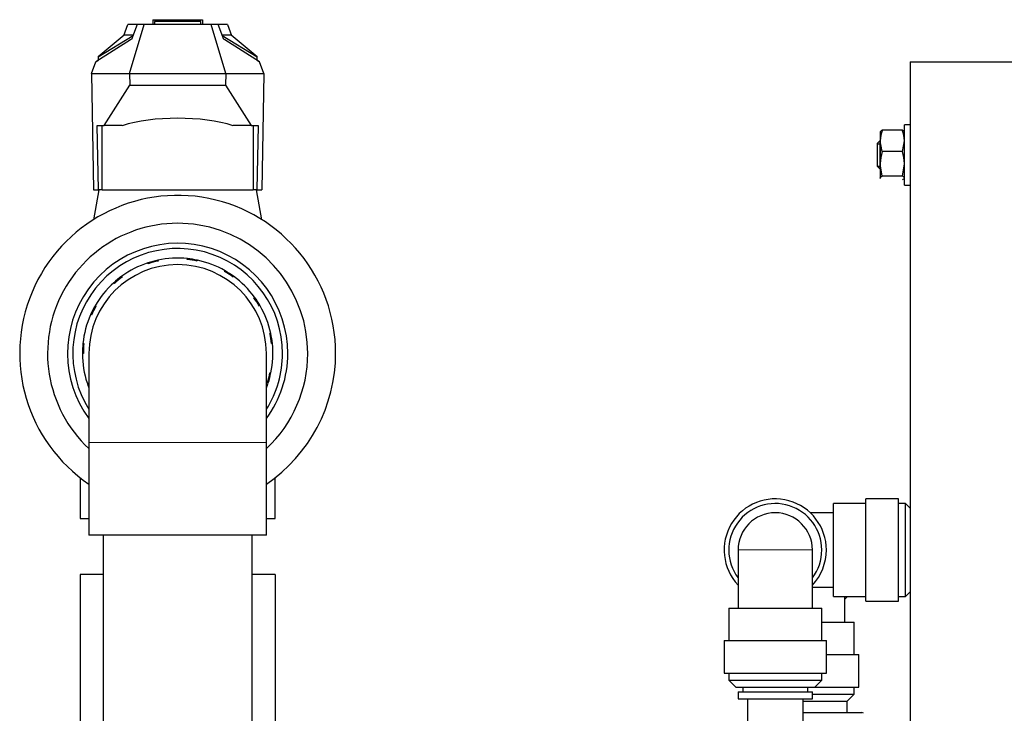
# Model space of a CAD drawing. Units: inches. Extents: x -6212 to 6212, y 0 to 8697.
# Drawn here: x -122 to 89, y 7954 to 8103 of the extents above; entities that cross this region are included whole.
import ezdxf

# ---------------------------------------------------------------- set-up
doc = ezdxf.new("R2010")
doc.units = ezdxf.units.IN
for name, color, linetype, lineweight in [('Default', 7, 'Continuous', 25), ('tangent', 5, 'Continuous', 20), ('visible', 7, 'Continuous', 25)]:
    doc.layers.add(name, color=color, linetype=linetype, lineweight=lineweight)

# ---------------------------------------------------------------- blocks, each defined once
blk = doc.blocks.new('SE4')
at = {"color": 7, "linetype": 'Continuous', "ltscale": 769.69697}
for p, q in [((-100.01, 8100.07), (-99.12, 8102.48)), ((-97.15, 8102.48), (-99.12, 8102.48)), ((-78.82, 8100.09), (-71.29, 8095.47)), ((-71.29, 8095.47), (-71.29, 8095.5)), ((-71.29, 8094.69), (-71.29, 8095.47)), ((-71.29, 8094.8), (-70.8, 8094.38)), ((62.78, 8077.38), (62.68, 8077.38)), ((-70.29, 8060.44), (-71.43, 8066.88)), ((-109.43, 8004.94), (-109.43, 7996.18)), ((69.18, 7998.38), (68.18, 7999.38)), ((-104.43, 7992.58), (-104.43, 7912.34)), ((-72.43, 7912.34), (-72.43, 7992.58)), ((48.18, 7981.38), (52.68, 7981.38)), ((50.18, 7973.88), (57.18, 7973.88)), ((51.18, 7966.88), (58.18, 7966.88)), ((48.68, 7959.88), (58.18, 7959.88)), ((34.18, 7957.38), (34.18, 7913.28)), ((46.18, 7913.28), (46.18, 7957.38)), ((46.18, 7956.88), (55.68, 7956.88)), ((48.18, 7958.38), (57.18, 7958.38)), ((46.18, 7954.38), (58.8, 7954.38))]:
    blk.add_line(p, q, dxfattribs=at)
for centre, radius, start, end in [((-88.43, 8031.68), 19.1, 0, 180), ((-88.43, 8031.68), 20.5, 338.7025, 342), ((47.18, 7986.38), 11, 316.6582, 320.4788)]:
    blk.add_arc(centre, radius, start, end, dxfattribs=at)
blk.add_open_spline([(62.8, 8069.34), (62.79, 8069.37), (62.78, 8069.39), (62.78, 8069.42)], degree=3, dxfattribs=at)
at = {"layer": 'tangent', "ltscale": 769.69697}
for p, q in [((-107.53, 8012.48), (-69.33, 8012.48)), ((32.18, 7989.38), (48.18, 7989.38))]:
    blk.add_line(p, q, dxfattribs=at)
at = {"layer": 'visible', "ltscale": 769.69697}
for p, q in [((-93.8, 8103.48), (-83.05, 8103.48)), ((-93.8, 8103.48), (-93.8, 8102.48)), ((-83.43, 8103.08), (-93.43, 8103.08)), ((-93.43, 8103.08), (-93.43, 8102.48)), ((-83.43, 8102.48), (-83.43, 8103.08)), ((-83.05, 8103.48), (-83.05, 8102.48)), ((-98.78, 8091.88), (-95.65, 8102.48)), ((-97.15, 8102.48), (-98.35, 8099.24)), ((-95.65, 8102.48), (-97.15, 8102.48)), ((-81.21, 8102.48), (-95.65, 8102.48)), ((-79.71, 8102.48), (-81.21, 8102.48)), ((-78.08, 8091.88), (-81.21, 8102.48)), ((-77.73, 8102.48), (-79.71, 8102.48)), ((-78.5, 8099.24), (-79.71, 8102.48)), ((-77.73, 8102.48), (-76.85, 8100.07)), ((-98.56, 8099.17), (-106.05, 8094.38)), ((-99.91, 8100.15), (-105.57, 8095.5)), ((-105.57, 8095.47), (-98.04, 8100.09)), ((-98.01, 8100.15), (-99.91, 8100.15)), ((-98.53, 8099.24), (-98.56, 8099.17)), ((-98.35, 8099.24), (-98.53, 8099.24)), ((-76.95, 8100.15), (-78.84, 8100.15)), ((-78.32, 8099.24), (-78.5, 8099.24)), ((-78.3, 8099.17), (-78.32, 8099.24)), ((-70.81, 8094.38), (-78.3, 8099.17)), ((-71.29, 8095.5), (-76.95, 8100.15)), ((-106.05, 8094.38), (-105.57, 8094.8)), ((-105.57, 8095.5), (-105.57, 8095.47)), ((-105.57, 8095.47), (-105.57, 8094.69)), ((-106.98, 8091.88), (-106.05, 8094.38)), ((-106.05, 8094.38), (-106.05, 8094.38)), ((-70.8, 8094.38), (-70.81, 8094.38)), ((-69.88, 8091.88), (-70.8, 8094.38)), ((69.18, 8094.38), (69.18, 7915.51)), ((69.18, 8094.38), (109.18, 8094.38)), ((-106.98, 8091.88), (-98.78, 8091.88)), ((-106.98, 8091.88), (-106.53, 8066.88)), ((-98.78, 8091.88), (-78.08, 8091.88)), ((-98.78, 8091.88), (-98.74, 8089.41)), ((-78.08, 8091.88), (-78.11, 8089.41)), ((-78.08, 8091.88), (-69.88, 8091.88)), ((-69.88, 8091.88), (-70.32, 8066.88)), ((-104.24, 8080.68), (-98.74, 8089.41)), ((-98.74, 8089.41), (-78.11, 8089.41)), ((-78.11, 8089.41), (-72.62, 8080.68)), ((-105.48, 8066.88), (-105.73, 8080.68)), ((-105.73, 8080.68), (-104.24, 8080.68)), ((-104.68, 8066.88), (-104.68, 8080.68)), ((-100.39, 8080.68), (-104.24, 8080.68)), ((-72.62, 8080.68), (-76.46, 8080.68)), ((-72.62, 8080.68), (-71.13, 8080.68)), ((-72.18, 8080.68), (-72.18, 8066.88)), ((-71.13, 8080.68), (-71.37, 8066.88)), ((67.98, 8067.88), (67.98, 8080.88)), ((69.18, 8080.88), (67.98, 8080.88)), ((62.8, 8079.42), (62.78, 8079.38)), ((62.78, 8079.38), (62.78, 8077.42)), ((67.53, 8079.71), (63.22, 8079.71)), ((67.98, 8079.38), (67.95, 8079.42)), ((62.68, 8077.38), (62.18, 8076.88)), ((62.18, 8071.88), (62.18, 8076.88)), ((62.18, 8076.77), (62.78, 8076.77)), ((62.68, 8077.38), (62.68, 8071.38)), ((62.78, 8077.42), (62.78, 8072.47)), ((63.22, 8075.13), (62.78, 8077.42)), ((67.53, 8075.13), (67.98, 8077.42)), ((67.53, 8075.13), (63.22, 8075.13)), ((62.18, 8071.99), (62.78, 8071.99)), ((62.18, 8071.88), (62.68, 8071.38)), ((62.68, 8071.38), (62.78, 8071.38)), ((62.78, 8072.47), (62.78, 8069.42)), ((63.22, 8069.8), (62.78, 8072.47)), ((67.53, 8069.8), (67.98, 8072.47)), ((62.78, 8069.38), (62.8, 8069.34)), ((67.53, 8069.8), (63.22, 8069.8)), ((67.95, 8069.34), (67.98, 8069.38)), ((67.98, 8067.88), (69.18, 8067.88)), ((-105.43, 8066.88), (-106.56, 8060.44)), ((-106.53, 8066.88), (-105.48, 8066.88)), ((-104.68, 8066.88), (-105.48, 8066.88)), ((-104.68, 8066.88), (-72.18, 8066.88)), ((-71.37, 8066.88), (-72.18, 8066.88)), ((-71.37, 8066.88), (-70.32, 8066.88)), ((-94.75, 8050.97), (-94.81, 8051.16)), ((-92.69, 8051.73), (-92.65, 8051.54)), ((-86.36, 8051.87), (-86.34, 8052.07)), ((-84.16, 8051.73), (-84.21, 8051.54)), ((-100.48, 8048.26), (-100.36, 8048.1)), ((-78.32, 8049.29), (-78.22, 8049.46)), ((-76.38, 8048.26), (-76.5, 8048.1)), ((-102.05, 8046.73), (-102.18, 8046.88)), ((-72.04, 8043.65), (-71.87, 8043.77)), ((-106.18, 8041.93), (-106.01, 8041.83)), ((-70.67, 8041.93), (-70.85, 8041.83)), ((-106.99, 8039.89), (-107.18, 8039.97)), ((-68.58, 8035.95), (-68.39, 8035.99)), ((-108.81, 8033.82), (-108.62, 8033.8)), ((-68.04, 8033.82), (-68.24, 8033.8)), ((-108.73, 8031.63), (-108.93, 8031.63)), ((-107.53, 8031.68), (-107.53, 8012.48)), ((-69.33, 8012.48), (-69.33, 8031.68)), ((-68.56, 8027.51), (-68.36, 8027.47)), ((-107.92, 8025.34), (-107.73, 8025.41)), ((-68.93, 8025.34), (-69.12, 8025.41)), ((-107.53, 8012.48), (-107.53, 7992.58)), ((-69.33, 7992.58), (-69.33, 8012.48)), ((-67.43, 7996.18), (-67.43, 8004.94)), ((52.68, 7979.38), (52.68, 7999.38)), ((59.68, 7999.38), (52.68, 7999.38)), ((59.68, 7978.38), (59.68, 8000.38)), ((66.68, 8000.38), (59.68, 8000.38)), ((66.68, 7978.38), (66.68, 8000.38)), ((68.18, 7999.38), (66.68, 7999.38)), ((68.18, 7979.38), (68.18, 7999.38)), ((52.68, 7997.38), (47.73, 7997.38)), ((-109.43, 7996.18), (-107.53, 7996.18)), ((-69.33, 7996.18), (-67.43, 7996.18)), ((-69.33, 7992.58), (-107.53, 7992.58)), ((32.18, 7989.38), (32.18, 7976.88)), ((48.18, 7976.88), (48.18, 7989.38)), ((-109.43, 7984.08), (-109.43, 7921.08)), ((-104.43, 7984.08), (-109.43, 7984.08)), ((-67.43, 7984.08), (-72.43, 7984.08)), ((-67.43, 7984.08), (-67.43, 7921.08)), ((-67.43, 7981.58), (-67.43, 7923.58)), ((68.18, 7979.38), (69.18, 7980.38)), ((52.68, 7979.38), (59.68, 7979.38)), ((55.18, 7973.88), (55.18, 7979.38)), ((59.68, 7978.38), (66.68, 7978.38)), ((66.68, 7979.38), (68.18, 7979.38)), ((30.18, 7976.88), (50.18, 7976.88)), ((30.18, 7976.88), (30.18, 7969.88)), ((50.18, 7969.88), (50.18, 7976.88)), ((57.18, 7966.88), (57.18, 7973.88)), ((29.18, 7969.88), (51.18, 7969.88)), ((29.18, 7969.88), (29.18, 7962.88)), ((51.18, 7962.88), (51.18, 7969.88)), ((58.18, 7959.88), (58.18, 7966.88)), ((29.18, 7962.88), (51.18, 7962.88)), ((30.18, 7962.88), (30.18, 7961.38)), ((30.18, 7961.38), (50.18, 7961.38)), ((30.18, 7961.38), (31.68, 7959.88)), ((48.68, 7959.88), (50.18, 7961.38)), ((50.18, 7961.38), (50.18, 7962.88)), ((31.68, 7959.88), (48.68, 7959.88)), ((33.18, 7959.88), (33.18, 7958.88)), ((47.18, 7958.88), (47.18, 7959.88)), ((57.18, 7958.38), (57.18, 7959.88)), ((32.18, 7958.88), (48.18, 7958.88)), ((32.18, 7958.88), (32.18, 7957.38)), ((32.18, 7957.38), (48.18, 7957.38)), ((48.18, 7957.38), (48.18, 7958.88)), ((55.68, 7956.88), (57.18, 7958.38)), ((55.68, 7954.38), (55.68, 7956.88)), ((59.18, 7954.24), (58.8, 7954.38))]:
    blk.add_line(p, q, dxfattribs=at)
for centre, radius, start, end in [((69.31, 8077.34), 6.53, 158.6796, 179.2524), ((61.44, 8077.34), 6.53, 0.7476, 21.3204), ((71.5, 8072.38), 8.73, 161.5809, 179.4075), ((59.25, 8072.38), 8.73, 0.5925, 18.4191), ((-88.43, 8031.68), 34, 0, 235.8221), ((-88.43, 8031.68), 28, 0, 226.9887), ((-88.43, 8031.68), 23.7, 0, 216.302), ((-88.43, 8031.68), 22.57, 0, 212.1779), ((-88.43, 8031.68), 20.5, 108.1488, 126), ((-88.43, 8031.68), 20.5, 102, 108.1488), ((-88.43, 8031.68), 20.3, 102, 108.1488), ((-88.43, 8031.68), 20.5, 84.1488, 102), ((-88.43, 8031.68), 20.3, 78, 84.1488), ((-88.43, 8031.68), 20.5, 78, 84.1488), ((-88.43, 8031.68), 20.5, 60.1488, 78), ((-88.43, 8031.68), 20.5, 126, 132.1488), ((-88.43, 8031.68), 20.3, 126, 132.1488), ((-88.43, 8031.68), 20.3, 54, 60.1488), ((-88.43, 8031.68), 20.5, 54, 60.1488), ((-88.43, 8031.68), 20.5, 36.1488, 54), ((-88.43, 8031.68), 20.5, 132.1488, 150), ((-88.43, 8031.68), 20.5, 30, 36.1488), ((-88.43, 8031.68), 20.5, 150, 156.1488), ((-88.43, 8031.68), 20.3, 150, 156.1488), ((-88.43, 8031.68), 20.3, 30, 36.1488), ((-88.43, 8031.68), 20.5, 12.1488, 30), ((-88.43, 8031.68), 20.5, 156.1488, 174), ((-88.43, 8031.68), 20.3, 6, 12.1488), ((-88.43, 8031.68), 20.5, 6, 12.1488), ((-88.43, 8031.68), 20.5, 174, 180.1488), ((-88.43, 8031.68), 20.3, 174, 180.1488), ((-88.43, 8031.68), 20.5, 348.1488, 6), ((-88.43, 8031.68), 20.5, 180.1488, 198), ((-88.43, 8031.68), 23.7, 323.698, 360), ((-88.43, 8031.68), 28, 313.0113, 360), ((-88.43, 8031.68), 34, 304.1779, 360), ((-88.43, 8031.68), 22.57, 327.8221, 360), ((-88.43, 8031.68), 20.3, 342, 348.1488), ((-88.43, 8031.68), 20.5, 342, 348.1488), ((-88.43, 8031.68), 20.5, 198, 201.2975), ((-88.43, 8031.68), 20.3, 198, 199.799), ((40.18, 7989.38), 11, 0, 223.3418), ((40.18, 7989.38), 10, 0, 216.8699), ((40.18, 7989.38), 8, 0, 180), ((40.18, 7989.38), 10, 323.1301, 360), ((40.18, 7989.38), 11, 316.6582, 360)]:
    blk.add_arc(centre, radius, start, end, dxfattribs=at)
blk.add_ellipse((-88.43, 8076.75), major_axis=(-17, 0), ratio=0.32492, start_param=3.931816, end_param=5.492962, dxfattribs=at)
for points, knots in [([(63.22, 8079.71), (63.09, 8079.65), (62.98, 8079.59), (62.82, 8079.46), (62.78, 8079.4), (62.78, 8079.34)], [0, 0, 0, 0, 0.5, 0.5, 1, 1, 1, 1]), ([(67.53, 8079.71), (67.67, 8079.65), (67.78, 8079.59), (67.9, 8079.49), (67.93, 8079.46), (67.95, 8079.42)], [0, 0, 0, 0, 0.5, 0.5, 0.7784415, 0.7784415, 0.7784415, 0.7784415]), ([(62.78, 8069.42), (62.78, 8069.49), (62.82, 8069.55), (62.98, 8069.68), (63.09, 8069.74), (63.22, 8069.8)], [0, 0, 0, 0, 0.5, 0.5, 1, 1, 1, 1]), ([(67.98, 8069.42), (67.98, 8069.49), (67.93, 8069.55), (67.78, 8069.68), (67.67, 8069.74), (67.53, 8069.8)], [0, 0, 0, 0, 0.5, 0.5, 1, 1, 1, 1]), ([(67.53, 8069.04), (67.67, 8069.11), (67.78, 8069.17), (67.9, 8069.27), (67.93, 8069.3), (67.95, 8069.34)], [0, 0, 0, 0, 0.5, 0.5, 0.775614, 0.775614, 0.775614, 0.775614])]:
    blk.add_open_spline(points, degree=3, knots=knots, dxfattribs=at)

msp = doc.modelspace()

# ---------------------------------------------------------------- block references
at = {"layer": 'Default'}
msp.add_blockref('SE4', (0, 0), dxfattribs=at)

doc.saveas('drawing.dxf')
